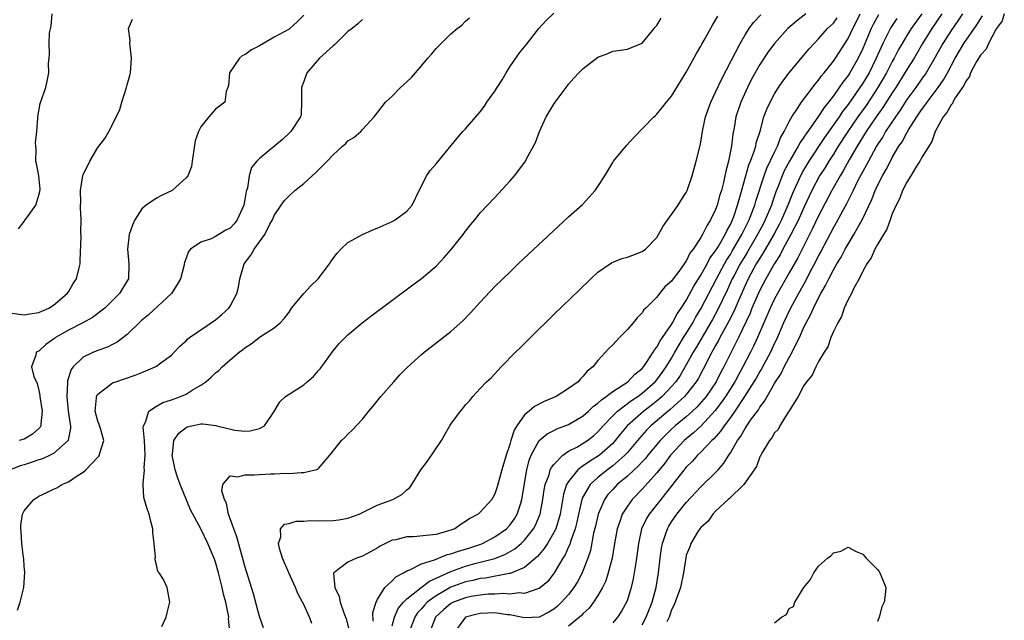
# Model space of a CAD drawing. Units: inches. Extents: x 2505000 to 2508000, y 1491000 to 1494000.
# Drawn here: x 2505692 to 2505826, y 1493193 to 1493274 of the extents above; entities that cross this region are included whole.
import ezdxf

# ---------------------------------------------------------------- set-up
doc = ezdxf.new("R2010")
doc.units = ezdxf.units.IN
doc.header["$MEASUREMENT"] = 0
doc.layers.add('LD25051491_2ft', color=16, linetype='Continuous')

msp = doc.modelspace()

# ---------------------------------------------------------------- linework, layer by layer
at = {"layer": 'LD25051491_2ft'}
for points, elevation in [([(2505691, 1493234.37), (2505693, 1493234.09), (2505693.78, 1493234.22), (2505695, 1493234.39), (2505695.41, 1493234.59), (2505696.34, 1493235), (2505697, 1493235.41), (2505698.85, 1493237), (2505699, 1493237.22), (2505699.67, 1493238.33), (2505700.11, 1493239), (2505700.48, 1493240.48), (2505700.59, 1493241), (2505700.59, 1493241.41), (2505700.72, 1493244.72), (2505700.69, 1493245.31), (2505700.73, 1493247), (2505700.64, 1493248.64), (2505700.65, 1493249), (2505700.69, 1493249.31), (2505700.67, 1493251), (2505700.97, 1493253.03), (2505701, 1493253.12), (2505701.93, 1493255), (2505703, 1493256.82), (2505703.95, 1493258.05), (2505704.49, 1493259), (2505705, 1493259.95), (2505706.01, 1493261.99), (2505706.29, 1493263), (2505706.92, 1493265), (2505707, 1493265.35), (2505707.36, 1493266.64), (2505707.44, 1493267), (2505707.58, 1493269), (2505707.38, 1493270.62), (2505707.37, 1493271), (2505707.39, 1493271.39), (2505707.16, 1493273), (2505707.7, 1493274.3)], 7244), ([(2505739, 1493274.22), (2505738.37, 1493273.63), (2505737.56, 1493273), (2505737, 1493272.6), (2505735.38, 1493271), (2505735.2, 1493270.8), (2505735, 1493270.67), (2505733.16, 1493269), (2505731.4, 1493267), (2505731, 1493265.81), (2505730.7, 1493265), (2505730.68, 1493264.68), (2505730.71, 1493263), (2505730.63, 1493261.37), (2505730.54, 1493261), (2505729.25, 1493259), (2505729.1, 1493258.9), (2505728.09, 1493257.91), (2505725, 1493255.36), (2505724.64, 1493255), (2505723.88, 1493254.12), (2505723.58, 1493253), (2505723.34, 1493251.34), (2505723.16, 1493250.84), (2505723, 1493249.75), (2505722.86, 1493249), (2505721.94, 1493247), (2505721.52, 1493246.48), (2505721, 1493245.85), (2505720.41, 1493245.59), (2505719, 1493244.72), (2505718.41, 1493244.41), (2505717, 1493243.97), (2505715.6, 1493243), (2505715.31, 1493242.69), (2505715, 1493241.79), (2505714.78, 1493241.22), (2505714.71, 1493240.71), (2505714.25, 1493239), (2505713.78, 1493238.22), (2505713.01, 1493237), (2505709.89, 1493234.11), (2505709, 1493233.37), (2505708.81, 1493233.19), (2505707, 1493231.41), (2505705.65, 1493230.35), (2505705, 1493230.05), (2505704.3, 1493229.7), (2505703, 1493229.23), (2505702.4, 1493229), (2505701, 1493228.33), (2505699.63, 1493227), (2505699.36, 1493226.64), (2505698.89, 1493225.11), (2505698.9, 1493224.9), (2505698.77, 1493223), (2505698.99, 1493220.99), (2505699.24, 1493219.24), (2505699.29, 1493219), (2505699.3, 1493218.7), (2505698.97, 1493217.03), (2505698.95, 1493217), (2505697, 1493215.24), (2505696.52, 1493215), (2505695.48, 1493214.52), (2505695, 1493214.37), (2505694.06, 1493214.06), (2505693, 1493213.68), (2505692.46, 1493213.54), (2505691, 1493212.98)], 7240), ([(2505692.08, 1493193.92), (2505692.44, 1493195), (2505692.93, 1493197), (2505693.08, 1493199.08), (2505693, 1493199.92), (2505692.93, 1493200.93), (2505692.9, 1493201.1), (2505692.68, 1493203), (2505692.6, 1493204.6), (2505692.54, 1493205), (2505692.55, 1493205.45), (2505692.78, 1493207), (2505693, 1493207.44), (2505694.3, 1493209), (2505695, 1493209.44), (2505696.09, 1493209.91), (2505697, 1493210.4), (2505697.43, 1493210.57), (2505698.13, 1493211), (2505699, 1493211.36), (2505700.19, 1493212.19), (2505701, 1493212.69), (2505701.36, 1493213), (2505703, 1493214.74), (2505703.14, 1493214.86), (2505703.23, 1493215), (2505703.26, 1493215.26), (2505703.81, 1493217), (2505703.35, 1493218.65), (2505703.17, 1493219.17), (2505703, 1493219.62), (2505702.64, 1493221), (2505702.82, 1493222.82), (2505702.81, 1493223), (2505703, 1493223.31), (2505704.14, 1493224.14), (2505705, 1493224.82), (2505705.44, 1493225), (2505708.1, 1493225.9), (2505709, 1493226.27), (2505709.54, 1493226.46), (2505710.79, 1493227), (2505711, 1493227.13), (2505711.56, 1493227.56), (2505713, 1493228.62), (2505713.4, 1493229), (2505714.17, 1493229.83), (2505715, 1493230.55), (2505715.21, 1493230.79), (2505715.47, 1493231), (2505719, 1493233.4), (2505719.86, 1493234.14), (2505720.82, 1493235), (2505721, 1493235.26), (2505721.91, 1493237), (2505722.13, 1493237.87), (2505722.33, 1493239), (2505722.92, 1493241), (2505723.81, 1493242.19), (2505724.24, 1493243), (2505725.69, 1493245), (2505726.4, 1493246.4), (2505726.74, 1493247), (2505727, 1493247.59), (2505727.93, 1493249), (2505728.38, 1493249.62), (2505729, 1493250.26), (2505729.8, 1493251), (2505731, 1493251.95), (2505732.14, 1493253), (2505732.61, 1493253.39), (2505734.2, 1493255), (2505735, 1493255.86), (2505736.29, 1493257), (2505736.66, 1493257.34), (2505737, 1493257.73), (2505737.82, 1493258.18), (2505738.76, 1493259), (2505739, 1493259.28), (2505740.58, 1493261), (2505740.75, 1493261.25), (2505742.11, 1493263), (2505743, 1493263.84), (2505744.17, 1493265), (2505745, 1493265.77), (2505745.63, 1493266.37), (2505747, 1493267.93), (2505747.87, 1493269), (2505748.43, 1493269.57), (2505749, 1493270.3), (2505749.66, 1493271), (2505751, 1493272.29), (2505751.84, 1493273), (2505752.51, 1493273.49), (2505753, 1493274.01), (2505753.53, 1493274.47)], 7238), ([(2505692.22, 1493245.78), (2505693, 1493246.78), (2505693.13, 1493247), (2505693.43, 1493247.43), (2505694.56, 1493249), (2505695, 1493250.34), (2505695.13, 1493250.87), (2505695.16, 1493251.16), (2505694.97, 1493253), (2505694.66, 1493254.66), (2505694.58, 1493255), (2505694.6, 1493256.6), (2505694.56, 1493257), (2505694.54, 1493257.46), (2505694.71, 1493259), (2505694.83, 1493260.83), (2505694.83, 1493261), (2505695.17, 1493262.83), (2505695.92, 1493265), (2505696.13, 1493265.87), (2505696.36, 1493267), (2505696.32, 1493268.32), (2505696.37, 1493269), (2505696.45, 1493269.55), (2505696.39, 1493271), (2505696.45, 1493272.45), (2505696.65, 1493273.35), (2505696.78, 1493275)], 7246), ([(2505731, 1493274.82), (2505730.09, 1493273.91), (2505729.11, 1493273), (2505729, 1493272.93), (2505727, 1493271.86), (2505725.51, 1493271), (2505725, 1493270.68), (2505723.88, 1493270.12), (2505723, 1493269.45), (2505722.67, 1493269.33), (2505722.26, 1493269), (2505720.9, 1493267), (2505720.75, 1493265.25), (2505720.68, 1493265), (2505720.46, 1493264.46), (2505720.26, 1493263), (2505719.55, 1493262.45), (2505719, 1493262.05), (2505718.11, 1493261), (2505717, 1493259.64), (2505716.69, 1493259), (2505716.26, 1493257.74), (2505715.83, 1493255), (2505715.74, 1493254.26), (2505715.23, 1493253), (2505715, 1493252.7), (2505713.12, 1493251), (2505711.68, 1493250.32), (2505711, 1493249.96), (2505709.58, 1493249), (2505709, 1493248.48), (2505708.02, 1493247), (2505707.7, 1493246.3), (2505707.26, 1493245), (2505707.02, 1493243), (2505707.22, 1493241), (2505707.16, 1493239), (2505707, 1493238.71), (2505705.95, 1493237), (2505703.95, 1493235), (2505703.42, 1493234.58), (2505703, 1493234.28), (2505702.28, 1493233.72), (2505700.95, 1493233), (2505699, 1493232.01), (2505697.27, 1493231), (2505697.11, 1493230.89), (2505697, 1493230.79), (2505695.93, 1493230.07), (2505695, 1493229.17), (2505694.64, 1493229), (2505694.59, 1493228.59), (2505693.97, 1493227), (2505694.31, 1493225.69), (2505694.74, 1493224.74), (2505695, 1493223.81), (2505695.13, 1493223.13), (2505695.14, 1493223), (2505695.45, 1493221), (2505695.26, 1493219.26), (2505695.27, 1493219), (2505695.18, 1493218.83), (2505695, 1493218.65), (2505694.12, 1493217.88), (2505693, 1493217.19), (2505692.3, 1493217)], 7242), ([(2505711.72, 1493191.72), (2505712.31, 1493193), (2505712.41, 1493193.59), (2505712.81, 1493195), (2505712.43, 1493197), (2505711.91, 1493198.09), (2505711.36, 1493199), (2505711.18, 1493199.18), (2505711, 1493200.09), (2505710.78, 1493200.78), (2505710.8, 1493201), (2505710.84, 1493201.16), (2505710.67, 1493203), (2505710.47, 1493204.47), (2505710.48, 1493205), (2505710.16, 1493206.16), (2505709.97, 1493207), (2505709.71, 1493207.71), (2505709.27, 1493209.27), (2505709.18, 1493211), (2505709.15, 1493211.15), (2505709.33, 1493213), (2505709.29, 1493213.29), (2505709.42, 1493215), (2505709.34, 1493217), (2505709.18, 1493218.82), (2505709.21, 1493219), (2505709.5, 1493219.5), (2505709.96, 1493221), (2505711, 1493221.68), (2505711.83, 1493222.17), (2505713, 1493222.52), (2505714.26, 1493223), (2505715, 1493223.31), (2505715.85, 1493223.85), (2505717, 1493224.52), (2505717.69, 1493225), (2505718.4, 1493225.6), (2505719, 1493226.21), (2505719.47, 1493226.53), (2505719.93, 1493227), (2505721, 1493227.97), (2505722.23, 1493229), (2505722.67, 1493229.33), (2505723, 1493229.62), (2505723.87, 1493230.13), (2505725.12, 1493231.12), (2505727, 1493232.32), (2505727.8, 1493233), (2505728.38, 1493233.62), (2505729, 1493234.47), (2505729.35, 1493235), (2505731, 1493236.97), (2505731.97, 1493238.03), (2505732.97, 1493239), (2505734.48, 1493241), (2505734.66, 1493241.34), (2505735.54, 1493242.46), (2505736.03, 1493243), (2505737, 1493243.9), (2505738.98, 1493245.02), (2505740.37, 1493245.63), (2505741, 1493245.86), (2505743, 1493246.78), (2505743.42, 1493247), (2505745, 1493248.2), (2505745.72, 1493249), (2505746.67, 1493251), (2505747, 1493251.6), (2505747.7, 1493253), (2505748.25, 1493253.75), (2505749, 1493254.6), (2505751.87, 1493258.13), (2505752.64, 1493259), (2505753, 1493259.39), (2505754.68, 1493261.32), (2505755, 1493261.71), (2505755.56, 1493262.44), (2505755.9, 1493263), (2505757, 1493264.51), (2505757.29, 1493265), (2505757.97, 1493266.03), (2505758.51, 1493267), (2505759, 1493267.8), (2505760.31, 1493269.69), (2505761.22, 1493270.78), (2505762.98, 1493273.02), (2505763.93, 1493274.07), (2505765, 1493275.11)], 7236), ([(2505720.97, 1493191), (2505720.79, 1493192.79), (2505720.81, 1493193), (2505720.79, 1493193.21), (2505720.39, 1493195), (2505720.09, 1493196.09), (2505719.91, 1493197), (2505719.41, 1493199), (2505719, 1493200.48), (2505718.87, 1493200.87), (2505717.97, 1493203), (2505717, 1493205), (2505715.59, 1493207.59), (2505714.22, 1493211), (2505713.89, 1493211.89), (2505713.52, 1493213), (2505713.1, 1493215), (2505713.14, 1493215.14), (2505713.36, 1493217), (2505714, 1493218), (2505715, 1493218.79), (2505715.15, 1493218.85), (2505715.78, 1493219), (2505717, 1493219.26), (2505717.29, 1493219.29), (2505719.05, 1493219.05), (2505719.18, 1493219), (2505721.61, 1493218.39), (2505723, 1493218.25), (2505723.7, 1493218.3), (2505725, 1493218.63), (2505725.25, 1493218.75), (2505725.66, 1493219), (2505727, 1493220.94), (2505727.75, 1493222.25), (2505728.51, 1493223), (2505731, 1493224.56), (2505731.47, 1493225), (2505732.31, 1493225.69), (2505733, 1493226.5), (2505733.24, 1493226.76), (2505735, 1493229.2), (2505735.83, 1493230.17), (2505736.63, 1493231), (2505737, 1493231.36), (2505738.92, 1493233), (2505740.1, 1493233.9), (2505745.85, 1493238.15), (2505747, 1493239.01), (2505749, 1493240.72), (2505750.11, 1493241.89), (2505751.03, 1493242.97), (2505752.69, 1493245), (2505753, 1493245.45), (2505753.68, 1493246.32), (2505754.28, 1493247), (2505755, 1493247.95), (2505755.96, 1493249), (2505757, 1493250.06), (2505759, 1493252.24), (2505759.65, 1493253), (2505760.26, 1493253.74), (2505761.15, 1493255), (2505761.3, 1493255.3), (2505762.5, 1493257.5), (2505763.03, 1493259.03), (2505763.97, 1493261), (2505765, 1493262.75), (2505765.16, 1493263), (2505766.81, 1493265.19), (2505767, 1493265.43), (2505767.73, 1493266.26), (2505768.42, 1493267), (2505769, 1493267.57), (2505771, 1493269.1), (2505772.36, 1493269.64), (2505773, 1493269.92), (2505774.05, 1493270.05), (2505775, 1493270.2), (2505775.55, 1493270.45), (2505777, 1493271.03), (2505778.66, 1493273), (2505778.79, 1493273.21), (2505779, 1493273.42), (2505779.57, 1493274.43)], 7234), ([(2505725.51, 1493191.51), (2505725, 1493193.09), (2505724.16, 1493196.16), (2505723, 1493199.92), (2505722.78, 1493200.78), (2505722.59, 1493201.41), (2505721.9, 1493203.9), (2505721.49, 1493205), (2505720.79, 1493207), (2505720.49, 1493208.49), (2505720.21, 1493209), (2505719.85, 1493210.15), (2505719.98, 1493211), (2505721, 1493212.18), (2505722.05, 1493212.05), (2505723, 1493212.35), (2505724.32, 1493212.32), (2505725, 1493212.38), (2505726.48, 1493212.48), (2505727, 1493212.47), (2505728.56, 1493212.56), (2505729, 1493212.53), (2505730.66, 1493212.66), (2505731, 1493212.63), (2505732.57, 1493213), (2505732.9, 1493213.1), (2505733, 1493213.2), (2505734.54, 1493215), (2505736.11, 1493217), (2505736.58, 1493217.42), (2505737, 1493217.85), (2505737.6, 1493218.4), (2505739, 1493219.91), (2505739.87, 1493221), (2505740.39, 1493221.61), (2505741.47, 1493223), (2505743.23, 1493225), (2505744.08, 1493225.92), (2505745.06, 1493226.94), (2505747, 1493228.68), (2505747.38, 1493229), (2505751, 1493231.8), (2505752.68, 1493233.32), (2505753.66, 1493234.34), (2505755, 1493235.82), (2505757, 1493237.93), (2505759, 1493239.88), (2505760.17, 1493241), (2505767, 1493247.42), (2505768.9, 1493249.1), (2505770.64, 1493251), (2505771, 1493251.54), (2505771.92, 1493253), (2505772.33, 1493253.67), (2505773, 1493254.81), (2505773.13, 1493255), (2505774.89, 1493257.11), (2505775.85, 1493258.15), (2505778.6, 1493261), (2505778.8, 1493261.2), (2505779, 1493261.35), (2505780.3, 1493263), (2505781, 1493263.81), (2505782.2, 1493265.8), (2505783, 1493267.07), (2505784.38, 1493269.62), (2505785, 1493270.63), (2505785.12, 1493270.88), (2505785.45, 1493271.45), (2505786.55, 1493273.45), (2505787, 1493274.14), (2505787.29, 1493274.71)], 7232), ([(2505732.12, 1493192.12), (2505731.77, 1493193), (2505731, 1493194.69), (2505730.84, 1493195), (2505730.18, 1493196.18), (2505729.86, 1493197), (2505728.96, 1493199), (2505728.12, 1493201), (2505727.69, 1493202.31), (2505727.56, 1493203), (2505727.9, 1493203.9), (2505727.84, 1493205), (2505728.39, 1493205.61), (2505729, 1493205.73), (2505729.97, 1493206.03), (2505731, 1493206.05), (2505731.88, 1493206.12), (2505733, 1493206.09), (2505735, 1493206.14), (2505735.78, 1493206.22), (2505737, 1493206.44), (2505738.54, 1493207), (2505739, 1493207.2), (2505741, 1493208.19), (2505743.13, 1493209), (2505744.35, 1493209.65), (2505745, 1493210.28), (2505745.41, 1493210.59), (2505745.7, 1493211), (2505746.94, 1493213), (2505747.82, 1493214.18), (2505749.71, 1493217), (2505750.2, 1493217.8), (2505750.85, 1493219), (2505751, 1493219.24), (2505752.29, 1493221), (2505752.63, 1493221.37), (2505753, 1493221.86), (2505753.58, 1493222.42), (2505753.97, 1493223), (2505755, 1493224.05), (2505755.85, 1493225), (2505756.46, 1493225.54), (2505757.83, 1493227), (2505759.81, 1493229), (2505760.42, 1493229.58), (2505761, 1493230.18), (2505761.42, 1493230.58), (2505761.81, 1493231), (2505765, 1493234.14), (2505768.51, 1493237.49), (2505770.03, 1493239), (2505771, 1493239.89), (2505772.84, 1493241.16), (2505774.26, 1493241.74), (2505775, 1493241.95), (2505777, 1493242.68), (2505777.46, 1493243), (2505779, 1493244.59), (2505779.25, 1493245), (2505779.86, 1493246.14), (2505781.9, 1493249), (2505782.3, 1493249.7), (2505783, 1493250.74), (2505783.13, 1493251), (2505783.79, 1493253), (2505784.35, 1493255), (2505784.91, 1493257.09), (2505785, 1493257.57), (2505785.27, 1493259.27), (2505785.63, 1493261), (2505786.34, 1493263), (2505787, 1493264.34), (2505787.84, 1493266.16), (2505790.33, 1493271), (2505791, 1493272.14), (2505791.57, 1493273), (2505792.16, 1493273.84), (2505793.13, 1493274.87)], 7230), ([(2505799.24, 1493275), (2505797.98, 1493274.02), (2505796.81, 1493273), (2505795, 1493270.98), (2505794.14, 1493269.86), (2505793, 1493268.12), (2505791.89, 1493266.11), (2505791.33, 1493265), (2505790.41, 1493263), (2505789.74, 1493261), (2505789.52, 1493259.52), (2505789.35, 1493258.65), (2505789.17, 1493257), (2505788.75, 1493255), (2505788.37, 1493253.63), (2505788.26, 1493253), (2505788.06, 1493252.07), (2505787.79, 1493251), (2505787.59, 1493250.41), (2505787.21, 1493249), (2505787, 1493248.39), (2505786.32, 1493247), (2505785.8, 1493246.2), (2505785.23, 1493245), (2505785, 1493244.61), (2505783.93, 1493243), (2505783.51, 1493242.49), (2505783, 1493241.39), (2505782.83, 1493241.17), (2505782.73, 1493241), (2505781.98, 1493239.98), (2505781.23, 1493239), (2505781, 1493238.67), (2505780.11, 1493237.89), (2505779.36, 1493237), (2505779, 1493236.51), (2505777.52, 1493235), (2505777.25, 1493234.75), (2505777, 1493234.35), (2505776.31, 1493233.69), (2505775.78, 1493233), (2505775, 1493232.09), (2505773.92, 1493231), (2505773, 1493230.02), (2505772.48, 1493229.52), (2505771, 1493227.87), (2505770.28, 1493227), (2505769.55, 1493226.45), (2505769, 1493225.73), (2505768.61, 1493225.39), (2505768.29, 1493225), (2505767, 1493224.07), (2505765.33, 1493223), (2505763.68, 1493222.32), (2505762.36, 1493221.64), (2505761.64, 1493221), (2505761, 1493220.48), (2505759.95, 1493219), (2505759.59, 1493218.41), (2505759.14, 1493217), (2505759, 1493216.48), (2505758.51, 1493215), (2505757.94, 1493213), (2505757.31, 1493210.69), (2505757, 1493209.74), (2505756.56, 1493209), (2505755, 1493207.24), (2505754.73, 1493207), (2505753.59, 1493206.41), (2505753, 1493205.97), (2505752.39, 1493205.61), (2505751.52, 1493205), (2505751, 1493204.79), (2505750.7, 1493204.7), (2505749, 1493204.22), (2505748.11, 1493204.11), (2505745.91, 1493203.91), (2505745, 1493203.91), (2505743.51, 1493203.51), (2505743, 1493203.43), (2505742.12, 1493203), (2505741.38, 1493202.62), (2505741, 1493202.37), (2505739, 1493201.27), (2505738.18, 1493201), (2505737, 1493200.46), (2505735.09, 1493199), (2505735.06, 1493198.94), (2505735.24, 1493197), (2505735.8, 1493195.8), (2505735.93, 1493195), (2505736.43, 1493193.57), (2505736.76, 1493192.76), (2505737.17, 1493191.16)], 7228), ([(2505740.45, 1493192.45), (2505740.4, 1493193.6), (2505740.85, 1493195), (2505741, 1493195.32), (2505742.01, 1493197), (2505743, 1493197.92), (2505743.53, 1493198.47), (2505744.54, 1493199), (2505745, 1493199.28), (2505745.44, 1493199.44), (2505747, 1493200.22), (2505748.79, 1493200.79), (2505749, 1493200.89), (2505749.32, 1493201), (2505750.52, 1493201.48), (2505751, 1493201.58), (2505752.03, 1493201.97), (2505753.57, 1493202.43), (2505755.08, 1493202.92), (2505755.28, 1493203), (2505757, 1493203.89), (2505758.55, 1493205), (2505759, 1493205.48), (2505759.65, 1493206.35), (2505760.03, 1493207), (2505760.5, 1493208.5), (2505760.67, 1493209), (2505761.34, 1493213), (2505761.65, 1493214.35), (2505761.92, 1493215), (2505763, 1493216.99), (2505764.09, 1493217.91), (2505765, 1493218.35), (2505765.42, 1493218.58), (2505767, 1493219.2), (2505769, 1493220.36), (2505769.72, 1493221), (2505770.36, 1493221.64), (2505771, 1493222.07), (2505771.46, 1493222.54), (2505772.13, 1493223), (2505773, 1493223.68), (2505775.05, 1493225), (2505775.99, 1493226.01), (2505777, 1493226.78), (2505777.19, 1493227), (2505777.62, 1493227.62), (2505778.52, 1493229), (2505778.68, 1493229.32), (2505779, 1493229.7), (2505779.44, 1493230.56), (2505779.76, 1493231), (2505781, 1493232.77), (2505781.14, 1493233), (2505781.78, 1493234.22), (2505782.32, 1493235), (2505783, 1493236.05), (2505784.04, 1493237.97), (2505785, 1493239.47), (2505785.84, 1493241), (2505786.23, 1493241.77), (2505787, 1493242.78), (2505787.35, 1493243.35), (2505788.31, 1493245), (2505788.51, 1493245.49), (2505789, 1493246.38), (2505789.28, 1493247), (2505789.45, 1493247.45), (2505789.98, 1493249), (2505790.39, 1493250.39), (2505791.53, 1493254.47), (2505791.75, 1493255), (2505792.21, 1493256.21), (2505792.45, 1493257), (2505792.53, 1493257.47), (2505793.04, 1493259.04), (2505793.57, 1493261), (2505793.94, 1493262.06), (2505794.39, 1493263), (2505795, 1493264.13), (2505795.55, 1493265), (2505796.13, 1493265.87), (2505797, 1493267), (2505799, 1493269.37), (2505799.73, 1493270.27), (2505800.41, 1493271), (2505801, 1493271.61), (2505802.22, 1493273), (2505803, 1493273.75), (2505803.53, 1493274.47)], 7226), ([(2505743, 1493191.82), (2505743.35, 1493193), (2505743.85, 1493194.15), (2505744.55, 1493195), (2505745, 1493195.46), (2505746.97, 1493197.03), (2505748.11, 1493197.89), (2505749, 1493198.27), (2505751, 1493199.21), (2505753, 1493199.92), (2505754.26, 1493200.26), (2505755, 1493200.44), (2505757, 1493200.98), (2505758.45, 1493201.55), (2505759.71, 1493202.29), (2505760.54, 1493203), (2505761, 1493203.45), (2505762.24, 1493205), (2505762.51, 1493205.49), (2505763.11, 1493206.89), (2505763.14, 1493207), (2505763.52, 1493209), (2505763.7, 1493210.3), (2505763.84, 1493211), (2505764.35, 1493212.35), (2505764.52, 1493213), (2505764.66, 1493213.34), (2505765, 1493213.76), (2505766.22, 1493215), (2505767, 1493215.53), (2505768.11, 1493216.11), (2505769, 1493216.62), (2505769.57, 1493217), (2505770.37, 1493217.63), (2505771, 1493218.18), (2505771.72, 1493219), (2505773, 1493220.36), (2505773.64, 1493221), (2505775.55, 1493222.45), (2505776.4, 1493223), (2505777, 1493223.44), (2505778.76, 1493225), (2505779, 1493225.27), (2505779.74, 1493226.26), (2505780.25, 1493227), (2505781, 1493228.21), (2505781.45, 1493229), (2505782.65, 1493231), (2505783, 1493231.54), (2505783.88, 1493233), (2505784.27, 1493233.73), (2505785, 1493234.92), (2505787.1, 1493239), (2505788.18, 1493241), (2505788.48, 1493241.53), (2505789, 1493242.31), (2505789.26, 1493242.74), (2505790.58, 1493245), (2505791.37, 1493246.63), (2505791.56, 1493247), (2505791.94, 1493247.94), (2505792.33, 1493249), (2505792.48, 1493249.52), (2505793.6, 1493253), (2505793.98, 1493254.02), (2505795, 1493256.22), (2505795.39, 1493257), (2505795.83, 1493258.17), (2505796.32, 1493259), (2505797, 1493260.38), (2505797.36, 1493261), (2505798.14, 1493262.14), (2505798.69, 1493263), (2505800.53, 1493265.47), (2505801, 1493266.01), (2505801.4, 1493266.6), (2505801.74, 1493267), (2505803, 1493268.59), (2505803.28, 1493269), (2505805, 1493271.66), (2505805.64, 1493273), (2505806.1, 1493273.9), (2505806.64, 1493275)], 7224), ([(2505809.13, 1493274.87), (2505808.43, 1493273.57), (2505808.15, 1493273), (2505807, 1493270.29), (2505806.37, 1493269), (2505805.23, 1493267), (2505805, 1493266.65), (2505804.27, 1493265.73), (2505803.8, 1493265), (2505803, 1493263.87), (2505802.35, 1493263), (2505801.74, 1493262.26), (2505801, 1493261.09), (2505799.29, 1493258.71), (2505799, 1493258.23), (2505798.49, 1493257.51), (2505798.23, 1493257), (2505797.03, 1493255), (2505796.33, 1493253.67), (2505796.04, 1493253), (2505795.46, 1493251.46), (2505795.19, 1493250.8), (2505794.67, 1493249.33), (2505794.57, 1493249), (2505793.74, 1493247), (2505793.49, 1493246.51), (2505792.7, 1493245), (2505791.34, 1493242.66), (2505791, 1493242.12), (2505790.32, 1493241), (2505789.54, 1493239.54), (2505789.25, 1493239), (2505788.55, 1493237.45), (2505787.26, 1493234.74), (2505786.56, 1493233.44), (2505786.31, 1493233), (2505785.28, 1493231.28), (2505784.35, 1493229.65), (2505783.95, 1493229), (2505783, 1493227.27), (2505782.17, 1493225.83), (2505781.57, 1493225), (2505781, 1493224.34), (2505779.73, 1493223), (2505779.35, 1493222.65), (2505778.23, 1493221.77), (2505777.22, 1493221), (2505774.97, 1493219), (2505774.07, 1493217.93), (2505773.35, 1493217), (2505773, 1493216.61), (2505771.22, 1493215), (2505771.09, 1493214.91), (2505769.85, 1493214.15), (2505769, 1493213.54), (2505768.65, 1493213.35), (2505768.27, 1493213), (2505767, 1493211.45), (2505766.73, 1493211), (2505766.3, 1493209.7), (2505765.84, 1493207), (2505765.25, 1493205), (2505765, 1493204.48), (2505764.13, 1493203), (2505763.7, 1493202.3), (2505762.78, 1493201.22), (2505761, 1493199.74), (2505759.07, 1493198.93), (2505758.92, 1493198.92), (2505755.71, 1493198.29), (2505755, 1493198.23), (2505754.01, 1493197.99), (2505753, 1493197.8), (2505751, 1493197.06), (2505749, 1493195.9), (2505747.8, 1493195), (2505747.4, 1493194.6), (2505747, 1493194.13), (2505746.45, 1493193.55), (2505746.1, 1493193), (2505745.32, 1493191)], 7222), ([(2505811.64, 1493274.36), (2505810.83, 1493273.17), (2505809.73, 1493271), (2505808.84, 1493269), (2505807.85, 1493267), (2505807, 1493265.57), (2505806.62, 1493265), (2505805, 1493262.69), (2505804.26, 1493261.74), (2505803.77, 1493261), (2505801.81, 1493258.19), (2505799.69, 1493255), (2505799, 1493253.85), (2505798.52, 1493253), (2505798.15, 1493252.15), (2505797.62, 1493251), (2505797.43, 1493250.57), (2505796.81, 1493249), (2505795.94, 1493247), (2505795.63, 1493246.37), (2505794.89, 1493245), (2505793.47, 1493242.53), (2505793, 1493241.81), (2505792.71, 1493241.29), (2505792.52, 1493241), (2505791.43, 1493239), (2505791, 1493238.07), (2505790.14, 1493236.14), (2505789.45, 1493234.55), (2505788.79, 1493233.21), (2505788.24, 1493232.24), (2505787.58, 1493231), (2505787.39, 1493230.61), (2505787, 1493229.92), (2505786.68, 1493229.32), (2505786.49, 1493229), (2505785.31, 1493226.69), (2505784.61, 1493225.39), (2505784.36, 1493225), (2505783, 1493223.27), (2505782.77, 1493223), (2505780.8, 1493221.2), (2505778.2, 1493219), (2505777.6, 1493218.4), (2505776.66, 1493217.34), (2505776.39, 1493217), (2505775, 1493215.37), (2505774.66, 1493215), (2505773, 1493213.54), (2505772.28, 1493213), (2505771, 1493211.97), (2505769.93, 1493211), (2505768.86, 1493209.14), (2505768.36, 1493207), (2505768.12, 1493205.88), (2505767.9, 1493205), (2505767.28, 1493203.28), (2505767.16, 1493202.84), (2505767, 1493202.53), (2505766.53, 1493201.47), (2505766.22, 1493201), (2505765.06, 1493199), (2505764.17, 1493197.83), (2505763.18, 1493197), (2505763, 1493196.86), (2505762.83, 1493196.83), (2505761, 1493196.22), (2505760.27, 1493196.27), (2505759, 1493196.13), (2505758.19, 1493196.19), (2505757, 1493196.12), (2505756.09, 1493196.09), (2505755, 1493195.99), (2505753.78, 1493195.78), (2505753, 1493195.63), (2505751.36, 1493195), (2505751, 1493194.82), (2505750, 1493194), (2505748.92, 1493193), (2505748.13, 1493191)], 7220), ([(2505815.04, 1493275), (2505813.6, 1493273), (2505813, 1493272.06), (2505812.35, 1493271), (2505811.86, 1493270.14), (2505811.27, 1493269), (2505811, 1493268.53), (2505810.22, 1493267), (2505809.07, 1493265), (2505807.44, 1493262.56), (2505806.33, 1493261), (2505804.95, 1493259), (2505803.65, 1493257), (2505803, 1493255.94), (2505802.39, 1493255), (2505801.87, 1493254.13), (2505801.14, 1493253), (2505800.08, 1493251), (2505799, 1493248.67), (2505798.25, 1493247), (2505797.24, 1493245), (2505796.15, 1493243), (2505795.75, 1493242.25), (2505795, 1493241.06), (2505793.82, 1493239), (2505793, 1493237.43), (2505792.64, 1493236.64), (2505791.94, 1493235), (2505791.67, 1493234.33), (2505790.1, 1493231), (2505788.13, 1493227), (2505787.72, 1493226.28), (2505787.08, 1493225), (2505785.71, 1493223), (2505785.4, 1493222.6), (2505784.45, 1493221.55), (2505783.86, 1493221), (2505783, 1493220.24), (2505781.5, 1493219), (2505781, 1493218.55), (2505780.21, 1493217.79), (2505779.46, 1493217), (2505777.79, 1493215), (2505777.44, 1493214.56), (2505777, 1493214.1), (2505776.48, 1493213.52), (2505775.9, 1493213), (2505775, 1493212.15), (2505773.62, 1493211), (2505773, 1493210.36), (2505772.36, 1493209.64), (2505771.88, 1493209), (2505771.01, 1493207), (2505770.65, 1493205.35), (2505770.41, 1493204.41), (2505769.97, 1493202.03), (2505769.63, 1493201), (2505769, 1493199.37), (2505768.84, 1493199), (2505768.2, 1493197.8), (2505767.72, 1493197), (2505767, 1493196.07), (2505766.05, 1493195), (2505765.51, 1493194.49), (2505765, 1493194.05), (2505764.34, 1493193.66), (2505763, 1493192.98), (2505761, 1493192.9), (2505760.54, 1493193), (2505759, 1493193.28), (2505758.7, 1493193.3), (2505757, 1493193.55), (2505755, 1493193.49), (2505754.59, 1493193.41), (2505753, 1493193), (2505751.52, 1493191)], 7218), ([(2505817.77, 1493275), (2505816.41, 1493273), (2505815.14, 1493271), (2505813.97, 1493269), (2505813, 1493267.46), (2505812.73, 1493267), (2505811.49, 1493265), (2505811, 1493264.26), (2505809.74, 1493262.26), (2505808.83, 1493261), (2505807.47, 1493259), (2505806.23, 1493257), (2505805.17, 1493255.17), (2505804.33, 1493253.67), (2505803.91, 1493253), (2505802.78, 1493251), (2505801, 1493247.56), (2505800.18, 1493245.82), (2505798.15, 1493241.85), (2505797, 1493239.81), (2505795.39, 1493237), (2505795, 1493236.25), (2505794.41, 1493235), (2505792.69, 1493231), (2505792.16, 1493229.84), (2505791.75, 1493229), (2505790.71, 1493227), (2505790.09, 1493225.91), (2505789.6, 1493225), (2505788.34, 1493223), (2505787.8, 1493222.2), (2505786.94, 1493221.06), (2505785.01, 1493218.99), (2505783.97, 1493218.03), (2505783, 1493217.24), (2505782.73, 1493217), (2505781, 1493215.15), (2505780.88, 1493215), (2505780.08, 1493213.92), (2505779, 1493212.62), (2505777, 1493210.38), (2505775.67, 1493209), (2505775, 1493208.08), (2505774.31, 1493207), (2505773.97, 1493205.97), (2505773.6, 1493205), (2505773.25, 1493203), (2505772.92, 1493201), (2505772.4, 1493199), (2505772.06, 1493197.94), (2505771.6, 1493197), (2505771, 1493195.94), (2505770.39, 1493195), (2505769.8, 1493194.2), (2505769, 1493193.49), (2505768.77, 1493193.23), (2505768.51, 1493193), (2505767, 1493191.78)], 7216), ([(2505820.58, 1493275), (2505819.94, 1493274.06), (2505819, 1493272.73), (2505817.89, 1493271), (2505816.86, 1493269.14), (2505815.61, 1493267), (2505815.37, 1493266.63), (2505815, 1493266.14), (2505814.2, 1493265), (2505813, 1493263.35), (2505812.09, 1493261.91), (2505811.44, 1493261), (2505810.1, 1493259), (2505809.71, 1493258.29), (2505809, 1493257.24), (2505808.85, 1493257), (2505807.77, 1493255), (2505807.51, 1493254.49), (2505807, 1493253.58), (2505806.35, 1493252.35), (2505805.69, 1493251), (2505805.48, 1493250.52), (2505805, 1493249.62), (2505804.8, 1493249.2), (2505804.29, 1493248.29), (2505803.39, 1493246.61), (2505803, 1493245.94), (2505801.3, 1493242.7), (2505801, 1493242.16), (2505800.61, 1493241.39), (2505799.73, 1493239.73), (2505799.24, 1493238.76), (2505798.25, 1493237), (2505797.17, 1493235), (2505796.23, 1493233), (2505795.26, 1493230.74), (2505795, 1493230.22), (2505794.44, 1493229), (2505793.24, 1493226.76), (2505793, 1493226.38), (2505792.51, 1493225.49), (2505792.21, 1493225), (2505790.93, 1493223), (2505789.6, 1493221), (2505789, 1493220.15), (2505788.15, 1493219), (2505787.7, 1493218.3), (2505786.77, 1493217.23), (2505786.5, 1493217), (2505785, 1493215.43), (2505784.55, 1493215), (2505783.83, 1493214.17), (2505783, 1493213.36), (2505781, 1493210.84), (2505780.2, 1493209.8), (2505779.53, 1493209), (2505777.97, 1493207), (2505777.61, 1493206.39), (2505776.94, 1493205), (2505776.5, 1493203), (2505776.34, 1493201.66), (2505776.24, 1493201), (2505776.09, 1493200.09), (2505775.94, 1493199), (2505775.8, 1493198.2), (2505775.52, 1493197), (2505775, 1493195.36), (2505774.86, 1493195), (2505774.18, 1493193.82), (2505773.66, 1493193), (2505773, 1493192.2)], 7214), ([(2505777, 1493191.94), (2505777.57, 1493193), (2505778.36, 1493195), (2505778.89, 1493197), (2505779.21, 1493199), (2505779.46, 1493201), (2505779.65, 1493202.35), (2505779.78, 1493203), (2505780.2, 1493204.2), (2505780.44, 1493205), (2505780.64, 1493205.36), (2505781, 1493205.94), (2505781.73, 1493207), (2505783, 1493208.55), (2505785, 1493210.71), (2505787, 1493212.65), (2505787.32, 1493213), (2505788.1, 1493213.9), (2505788.77, 1493215), (2505789, 1493215.34), (2505789.97, 1493217), (2505790.41, 1493217.59), (2505791, 1493218.65), (2505791.15, 1493218.85), (2505791.24, 1493219), (2505791.76, 1493219.76), (2505792.81, 1493221.19), (2505793, 1493221.52), (2505793.65, 1493222.35), (2505794, 1493223), (2505795, 1493224.75), (2505795.15, 1493225), (2505795.89, 1493226.12), (2505796.32, 1493227), (2505797, 1493228.3), (2505797.41, 1493229), (2505797.76, 1493229.76), (2505798.38, 1493231), (2505799, 1493232.4), (2505799.29, 1493233), (2505799.91, 1493234.09), (2505800.3, 1493235), (2505801, 1493236.42), (2505801.31, 1493237), (2505801.94, 1493238.06), (2505802.37, 1493239), (2505803, 1493240.2), (2505803.46, 1493241), (2505804.05, 1493241.95), (2505804.59, 1493243), (2505805, 1493243.71), (2505805.8, 1493245), (2505806.92, 1493247), (2505808.22, 1493249.78), (2505808.69, 1493251), (2505809, 1493251.65), (2505809.69, 1493253), (2505810.17, 1493253.83), (2505810.75, 1493255), (2505811, 1493255.46), (2505811.92, 1493257), (2505812.37, 1493257.63), (2505813, 1493258.83), (2505813.24, 1493259.24), (2505814.35, 1493261), (2505815, 1493261.95), (2505815.45, 1493262.55), (2505815.74, 1493263), (2505817.26, 1493265), (2505817.97, 1493266.03), (2505818.51, 1493267), (2505819.57, 1493269), (2505820.76, 1493271), (2505822.5, 1493273.5), (2505823.28, 1493274.72)], 7212), ([(2505826.24, 1493275), (2505825.94, 1493274.06), (2505825.18, 1493273), (2505825, 1493272.68), (2505824.09, 1493271), (2505823.78, 1493270.22), (2505823, 1493269.38), (2505822.42, 1493268.42), (2505821.66, 1493267), (2505821.5, 1493266.5), (2505821, 1493265.86), (2505820.74, 1493265.26), (2505819.58, 1493263.58), (2505819.24, 1493263), (2505819.18, 1493262.82), (2505819, 1493262.66), (2505818.42, 1493261.58), (2505817.92, 1493261), (2505816.85, 1493259), (2505816.37, 1493257.64), (2505815, 1493255.45), (2505814.74, 1493255), (2505814.29, 1493254.29), (2505813.54, 1493253), (2505813, 1493252.13), (2505812.41, 1493251), (2505812.05, 1493249.95), (2505811.53, 1493249), (2505811, 1493247.8), (2505810.71, 1493247), (2505810.27, 1493245.73), (2505809.81, 1493245), (2505809, 1493243.66), (2505808.64, 1493243), (2505808.16, 1493241.84), (2505807.55, 1493241), (2505807, 1493240.01), (2505806.49, 1493239), (2505805.82, 1493237.82), (2505805.45, 1493237), (2505805, 1493236.16), (2505804.49, 1493235), (2505804.13, 1493233.87), (2505803.6, 1493233), (2505803, 1493231.82), (2505802.66, 1493231), (2505802.25, 1493229.75), (2505801.76, 1493229), (2505801, 1493227.76), (2505800.6, 1493227), (2505800.13, 1493225.87), (2505799.37, 1493225), (2505799, 1493224.46), (2505798.24, 1493223), (2505796.98, 1493221.02), (2505796.87, 1493220.87), (2505795.72, 1493219), (2505795.52, 1493218.48), (2505795, 1493218.04), (2505794.65, 1493217.35), (2505794.33, 1493217), (2505793.27, 1493215.27), (2505793.14, 1493215), (2505793.11, 1493214.89), (2505793, 1493214.76), (2505792.54, 1493213.46), (2505792.24, 1493213), (2505790.83, 1493211), (2505788.88, 1493209.12), (2505788.72, 1493209), (2505787, 1493207.41), (2505786.6, 1493207), (2505785.97, 1493206.03), (2505785, 1493205.19), (2505784.84, 1493205), (2505784.55, 1493204.55), (2505783.61, 1493203), (2505783.47, 1493202.53), (2505783, 1493201.39), (2505782.93, 1493201.07), (2505782.64, 1493199), (2505782.21, 1493197), (2505781.35, 1493194.65), (2505781, 1493193.96), (2505780.76, 1493193.24), (2505780.66, 1493193), (2505780.37, 1493192.37)], 7210), ([(2505795, 1493192.22), (2505795.94, 1493193), (2505796.64, 1493193.36), (2505797, 1493194.14), (2505797.57, 1493194.43), (2505797.78, 1493195), (2505799.01, 1493197), (2505799.91, 1493198.09), (2505800.33, 1493199), (2505801, 1493199.92), (2505802.2, 1493201), (2505802.66, 1493201.34), (2505803, 1493201.71), (2505804.03, 1493201.97), (2505805, 1493202.52), (2505806.09, 1493201.91), (2505807, 1493201.55), (2505807.46, 1493201), (2505808.25, 1493200.25), (2505809, 1493199.46), (2505809.21, 1493199.21), (2505809.33, 1493199), (2505809.53, 1493198.47), (2505810.13, 1493197), (2505810.04, 1493196.04), (2505809.93, 1493195), (2505809.61, 1493194.39), (2505809.25, 1493193), (2505809, 1493192.38)], 7210)]:
    msp.add_lwpolyline(points, dxfattribs=dict(at, elevation=elevation))

doc.saveas('drawing.dxf')
